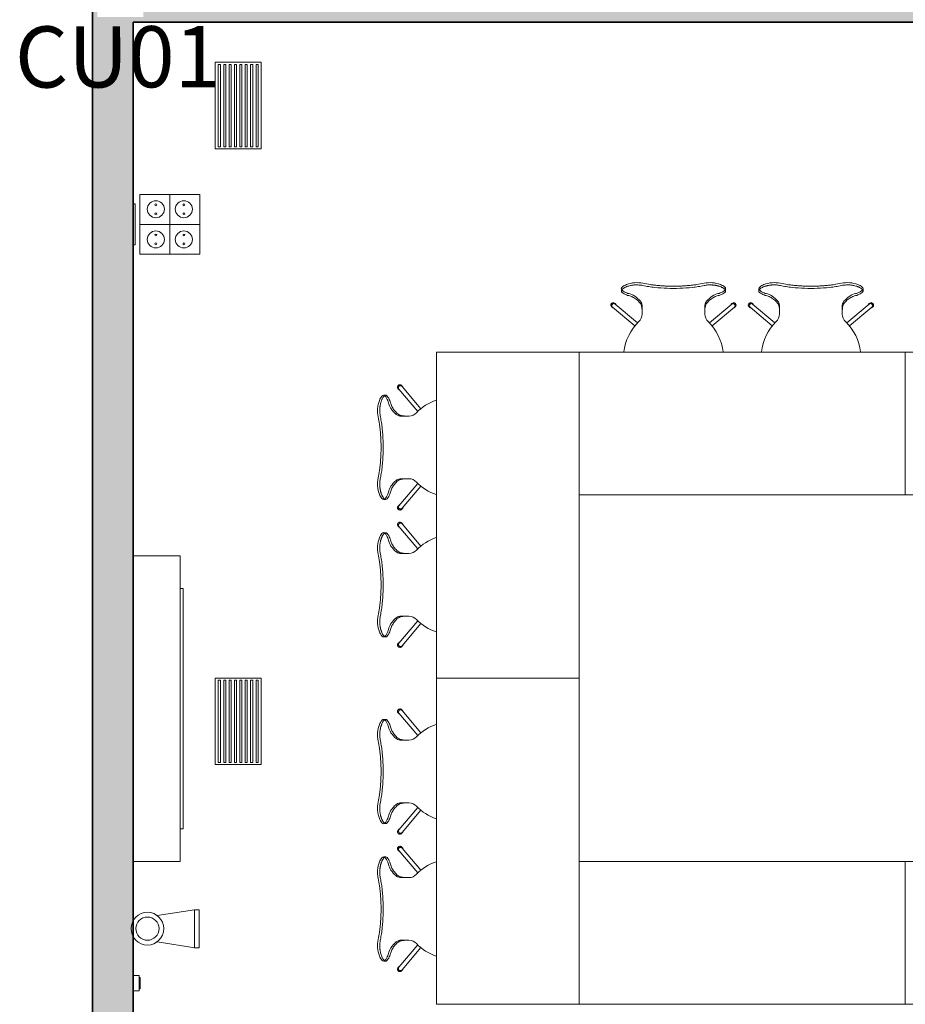
# Model space of a CAD drawing. Units: metres. Extents: x 427387.7 to 427425.4, y 4578759.5 to 4578821.1.
# Drawn here: x 427412.5 to 427416.8, y 4578795.1 to 4578799.9 of the extents above; entities that cross this region are included whole.
import ezdxf

# ---------------------------------------------------------------- set-up
doc = ezdxf.new("R2010")
doc.units = ezdxf.units.M
for name, color, linetype, lineweight in [('GV_CC 7 - 1-Wall', 3, 'Continuous', 35), ('GV_CC 7 - 2-Furniture', 251, 'Continuous', 9), ('GV_CC 7 - 2-Hatch Walls', 252, 'Continuous', 9), ('GV_CC 7 - 5-Symbology MEP', 1, 'Continuous', 9), ('GV_CC 7 - 5-Text Pillars', 1, 'Continuous', 9), ('GV_CC 7 - 6-Electric Elements', 192, 'Continuous', 5), ('GV_CC 7 - 7-Air Conditioning Elements', 52, 'Continuous', 5)]:
    doc.layers.add(name, color=color, linetype=linetype, lineweight=lineweight)
doc.styles.add('Arial_1', font='arial.ttf', dxfattribs={"height": 0.3})

# ---------------------------------------------------------------- blocks, each defined once
blk = doc.blocks.new('A-FURNITURE-OFFICETABLE - A-FURNITURE-OFFICETABLE_1600X700-9296102-DWG-CC7_P0')
at = {"layer": 'GV_CC 7 - 2-Furniture'}
for p, q in [((-0.8, -0.35), (-0.8, 0.35)), ((-0.8, 0.35), (0.8, 0.35)), ((0.8, 0.35), (0.8, -0.35)), ((0.8, -0.35), (-0.8, -0.35))]:
    blk.add_line(p, q, dxfattribs=at)
blk = doc.blocks.new('A-FURNITURE-OFFICETABLE - A-FURNITURE-OFFICETABLE_1600X700-9296302-DWG-CC7_P0')
at = {"layer": 'GV_CC 7 - 2-Furniture'}
for p, q in [((0.8, 0.35), (-0.8, 0.35)), ((-0.8, 0.35), (-0.8, -0.35)), ((0.8, -0.35), (0.8, 0.35)), ((-0.8, -0.35), (0.8, -0.35))]:
    blk.add_line(p, q, dxfattribs=at)
blk = doc.blocks.new('A-FURNITURE-CHAIR - A-FURNITURE-CHAIR-V17-DWG-CC7_P0')
at = {"layer": 'GV_CC 7 - 2-Furniture'}
for p, q in [((-0.2557, -0.0293), (-0.2557, -0.0393)), ((0.2557, -0.0293), (0.2557, -0.0393)), ((-0.2987, -0.119), (-0.1895, -0.2106)), ((-0.1763, -0.1956), (-0.2859, -0.1036)), ((-0.1539, -0.1083), (-0.1539, -0.1332)), ((-0.1539, -0.1332), (-0.1539, -0.1525)), ((0.1539, -0.1332), (0.1539, -0.1083)), ((0.1539, -0.1332), (0.1539, -0.1525)), ((0.1763, -0.1956), (0.2859, -0.1036)), ((0.2987, -0.119), (0.1895, -0.2106))]:
    blk.add_line(p, q, dxfattribs=at)
for centre, radius, start, end in [((-0.1798, -0.1417), 0.1433, 77.9222, 110.7399), ((0.1798, -0.1417), 0.1433, 69.2601, 102.0778), ((0, -0.3649), 0.2444, 134.1436, 173.8294), ((0, -0.3649), 0.2444, 6.1706, 45.8564)]:
    blk.add_arc(centre, radius, start, end, dxfattribs=at)
for centre, major_axis, ratio, start_param, end_param in [((-0.2427, -0.0298), (-0.0131, 0.0005), 1, 5.459221, 6.28872), ((-0.2058, 0.5332), (0, 0.5869), 0.319125, 2.881302, 3.014154), ((-0.1955, 0.0249), (-0.0325, 0.0845), 1, 2.103063, 2.382666), ((-0.206, -0.0726), (-0.0661, 0.0212), 1, 5.384775, 5.731063), ((0.2058, 0.5332), (0, 0.5869), 0.319125, 3.269032, 3.401876), ((0.1955, 0.0249), (0.0325, 0.0845), 1, 3.90052, 4.180123), ((0.206, -0.0726), (0.0661, 0.0212), 1, 0.552122, 0.89841), ((0.2427, -0.0298), (0.0131, 0.0005), 1, 6.27765, 7.107149), ((-0.2956, -0.1085), (-0.0086, 0.00837), 1, 4.601428, 8.112466), ((-0.2061, 0.0004), (-0.0627, 0.0122), 1, 1.378708, 1.553429), ((-0.2075, 0.4913), (0, 0.5447), 0.319125, 3.014154, 3.074511), ((-0.2332, -0.7089), (0, 0.6583), 0.319125, 5.938204, 6.216104), ((-0.1684, -0.1438), (0, 0.0578), 0.319125, 5.372997, 5.938204), ((0.1684, -0.1438), (0, 0.0578), 0.319125, 0.344981, 0.910188), ((0.2332, -0.7089), (0, 0.6583), 0.319125, 0.067081, 0.344981), ((0.2075, 0.4913), (0, 0.5447), 0.319125, 3.208674, 3.269032), ((0.2061, 0.0004), (0.0627, 0.0122), 1, 4.729756, 4.904477), ((0.2956, -0.1085), (0.0086, 0.00837), 1, 4.453905, 7.964943), ((-0.2923, -0.1113), (0.0058, 0.0105), 1, 5.503619, 9.816583), ((-0.2923, -0.1113), (-0.00423, 0.00906), 1, 5.148721, 8.290314), ((0.2923, -0.1113), (-0.0058, 0.0105), 1, 2.749788, 7.062752), ((0.2923, -0.1113), (0.00423, 0.00906), 1, 4.276057, 7.417649), ((-0.2039, -0.1525), (-0.0472, 0.0164), 1, 2.6425, 3.475536), ((0.2039, -0.1525), (0.0472, 0.0164), 1, 2.807649, 3.640684)]:
    blk.add_ellipse(centre, major_axis=major_axis, ratio=ratio, start_param=start_param, end_param=end_param, dxfattribs=at)
for points, knots in [([(-0.1499, -0.0126), (-0.153, -0.0119), (-0.1592, -0.0108), (-0.1687, -0.0098), (-0.177, -0.0094), (-0.1837, -0.0094), (-0.1886, -0.0096), (-0.1935, -0.0099), (-0.1984, -0.0104), (-0.2032, -0.0111), (-0.2078, -0.0118), (-0.2123, -0.0127), (-0.2167, -0.0138), (-0.2209, -0.0149), (-0.2252, -0.0162), (-0.2296, -0.0178), (-0.234, -0.0195), (-0.238, -0.0214), (-0.2429, -0.024), (-0.247, -0.0267), (-0.2502, -0.0294), (-0.2522, -0.0314), (-0.2538, -0.0335), (-0.2553, -0.0361), (-0.2564, -0.0406), (-0.2544, -0.044), (-0.2518, -0.046)], [0, 0, 0, 0, 0.055556, 0.111111, 0.166667, 0.194444, 0.222222, 0.25, 0.277778, 0.305556, 0.333333, 0.361111, 0.388889, 0.416667, 0.444444, 0.479167, 0.513889, 0.548611, 0.583333, 0.652778, 0.6875, 0.722222, 0.756944, 0.791667, 0.861111, 1, 1, 1, 1]), ([(0.1499, -0.0015), (0.138, -0.0039), (0.1201, -0.0071), (0.0956, -0.0104), (0.077, -0.0124), (0.0581, -0.0139), (0.0388, -0.015), (0.0226, -0.0155), (0.0096, -0.0157), (-0.0032, -0.0157), (-0.0193, -0.0156), (-0.0388, -0.015), (-0.0581, -0.0139), (-0.077, -0.0124), (-0.0956, -0.0104), (-0.1201, -0.0071), (-0.138, -0.0039), (-0.1499, -0.0015)], [0, 0, 0, 0, 0.125, 0.1875, 0.25, 0.3125, 0.375, 0.4375, 0.46875, 0.5, 0.5625, 0.625, 0.6875, 0.75, 0.8125, 0.875, 1, 1, 1, 1]), ([(0.1499, -0.0126), (0.1406, -0.0146), (0.1217, -0.018), (0.0823, -0.0231), (0.0312, -0.0266), (-0.0312, -0.0266), (-0.0823, -0.0231), (-0.1217, -0.018), (-0.1406, -0.0146), (-0.1499, -0.0126)], [0, 0, 0, 0, 0.1, 0.2, 0.4, 0.6, 0.8, 0.9, 1, 1, 1, 1]), ([(0.2518, -0.046), (0.2528, -0.0452), (0.2545, -0.0435), (0.2558, -0.0408), (0.2558, -0.0383), (0.2552, -0.0362), (0.2545, -0.0347), (0.2535, -0.0331), (0.2522, -0.0314), (0.2506, -0.0298), (0.2482, -0.0276), (0.2444, -0.0249), (0.2396, -0.0222), (0.2348, -0.0199), (0.2305, -0.0181), (0.2259, -0.0164), (0.2193, -0.0144), (0.212, -0.0126), (0.2044, -0.0112), (0.1984, -0.0104), (0.1923, -0.0098), (0.1862, -0.0095), (0.1799, -0.0094), (0.1715, -0.0096), (0.1615, -0.0105), (0.1537, -0.0118), (0.1499, -0.0126)], [0, 0, 0, 0, 0.055556, 0.111111, 0.166667, 0.194444, 0.222222, 0.25, 0.277778, 0.305556, 0.333333, 0.388889, 0.444444, 0.479167, 0.513889, 0.548611, 0.583333, 0.652778, 0.6875, 0.722222, 0.756944, 0.791667, 0.826389, 0.861111, 0.930556, 1, 1, 1, 1])]:
    blk.add_open_spline(points, degree=3, knots=knots, dxfattribs=at)
for points in [[(-0.2194, -0.0621), (-0.213, -0.0634), (-0.2003, -0.068), (-0.1815, -0.0803), (-0.1693, -0.0921), (-0.1632, -0.0989)], [(0.2194, -0.0621), (0.213, -0.0634), (0.2003, -0.068), (0.1815, -0.0803), (0.1693, -0.0921), (0.1632, -0.0989)], [(-0.1632, -0.0989), (-0.1624, -0.0998), (-0.1609, -0.102), (-0.1588, -0.1065), (-0.1571, -0.112), (-0.1556, -0.1185), (-0.1545, -0.1256), (-0.154, -0.1306), (-0.1539, -0.1332)], [(0.1632, -0.0989), (0.1624, -0.0998), (0.1609, -0.102), (0.1588, -0.1065), (0.1571, -0.112), (0.1556, -0.1185), (0.1545, -0.1256), (0.154, -0.1306), (0.1539, -0.1332)]]:
    blk.add_open_spline(points, degree=3, dxfattribs=at)
blk = doc.blocks.new('A-FURNITURE-CHAIR - A-FURNITURE-CHAIR-V18-DWG-CC7_P0')
at = {"layer": 'GV_CC 7 - 2-Furniture'}
for p, q in [((-0.2987, 0.119), (-0.1895, 0.2106)), ((-0.1763, 0.1956), (-0.2859, 0.1036)), ((0.1763, 0.1956), (0.2859, 0.1036)), ((0.2987, 0.119), (0.1895, 0.2106)), ((-0.1539, 0.1332), (-0.1539, 0.1525)), ((0.1539, 0.1332), (0.1539, 0.1525)), ((-0.1539, 0.1083), (-0.1539, 0.1332)), ((0.1539, 0.1332), (0.1539, 0.1083)), ((-0.2557, 0.0293), (-0.2557, 0.0393)), ((0.2557, 0.0293), (0.2557, 0.0393))]:
    blk.add_line(p, q, dxfattribs=at)
for centre, radius, start, end in [((0, 0.3649), 0.2444, 186.1706, 225.8564), ((0, 0.3649), 0.2444, 314.1436, 353.8294), ((-0.1798, 0.1417), 0.1433, 249.2601, 282.0778), ((0.1798, 0.1417), 0.1433, 257.9222, 290.7399)]:
    blk.add_arc(centre, radius, start, end, dxfattribs=at)
for centre, major_axis, ratio, start_param, end_param in [((-0.2039, 0.1525), (0.0472, 0.0164), 1, 5.949242, 6.782277), ((0.2039, 0.1525), (-0.0472, 0.0164), 1, 5.784093, 6.617128), ((-0.2956, 0.1085), (0.0086, 0.00837), 1, 1.312312, 4.82335), ((-0.2923, 0.1113), (-0.0058, 0.0105), 1, 5.891381, 10.204345), ((-0.2923, 0.1113), (0.00423, 0.00906), 1, 1.134464, 4.276057), ((-0.1684, 0.1438), (0, 0.0578), 0.319125, 3.486574, 4.051781), ((0.1684, 0.1438), (0, 0.0578), 0.319125, 2.231404, 2.796612), ((0.2923, 0.1113), (0.0058, 0.0105), 1, 2.362026, 6.67499), ((0.2923, 0.1113), (-0.00423, 0.00906), 1, 2.007129, 5.148721), ((0.2956, 0.1085), (-0.0086, 0.00837), 1, 1.459835, 4.970873), ((-0.2058, -0.5332), (0, 0.5869), 0.319125, 0.127439, 0.260291), ((-0.1955, -0.0249), (0.0325, 0.0845), 1, 0.758927, 1.03853), ((-0.2061, -0.0004), (0.0627, 0.0122), 1, 1.588163, 1.762884), ((-0.2075, -0.4913), (0, 0.5447), 0.319125, 0.067081, 0.127439), ((-0.2332, 0.7089), (0, 0.6583), 0.319125, 3.208674, 3.486574), ((0.2332, 0.7089), (0, 0.6583), 0.319125, 2.796612, 3.074511), ((0.2075, -0.4913), (0, 0.5447), 0.319125, 6.155746, 6.216104), ((0.2061, -0.0004), (-0.0627, 0.0122), 1, 4.5203, 4.695021), ((0.2058, -0.5332), (0, 0.5869), 0.319125, 6.022902, 6.155746), ((0.1955, -0.0249), (-0.0325, 0.0845), 1, 5.244656, 5.524259), ((-0.2427, 0.0298), (0.0131, 0.0005), 1, 3.136058, 3.965556), ((-0.206, 0.0726), (0.0661, 0.0212), 1, 3.693714, 4.040002), ((0.206, 0.0726), (-0.0661, 0.0212), 1, 2.243182, 2.58947), ((0.2427, 0.0298), (-0.0131, 0.0005), 1, 2.317629, 3.147127)]:
    blk.add_ellipse(centre, major_axis=major_axis, ratio=ratio, start_param=start_param, end_param=end_param, dxfattribs=at)
for points in [[(-0.2194, 0.0621), (-0.213, 0.0634), (-0.2003, 0.068), (-0.1815, 0.0803), (-0.1693, 0.0921), (-0.1632, 0.0989)], [(-0.1632, 0.0989), (-0.1624, 0.0998), (-0.1609, 0.102), (-0.1588, 0.1065), (-0.1571, 0.112), (-0.1556, 0.1185), (-0.1545, 0.1256), (-0.154, 0.1306), (-0.1539, 0.1332)], [(0.1632, 0.0989), (0.1624, 0.0998), (0.1609, 0.102), (0.1588, 0.1065), (0.1571, 0.112), (0.1556, 0.1185), (0.1545, 0.1256), (0.154, 0.1306), (0.1539, 0.1332)], [(0.2194, 0.0621), (0.213, 0.0634), (0.2003, 0.068), (0.1815, 0.0803), (0.1693, 0.0921), (0.1632, 0.0989)]]:
    blk.add_open_spline(points, degree=3, dxfattribs=at)
for points, knots in [([(-0.1499, 0.0126), (-0.153, 0.0119), (-0.1592, 0.0108), (-0.1687, 0.0098), (-0.177, 0.0094), (-0.1837, 0.0094), (-0.1886, 0.0096), (-0.1935, 0.0099), (-0.1984, 0.0104), (-0.2032, 0.0111), (-0.2078, 0.0118), (-0.2123, 0.0127), (-0.2167, 0.0138), (-0.2209, 0.0149), (-0.2252, 0.0162), (-0.2296, 0.0178), (-0.234, 0.0195), (-0.238, 0.0214), (-0.2429, 0.024), (-0.247, 0.0267), (-0.2502, 0.0294), (-0.2522, 0.0314), (-0.2538, 0.0335), (-0.2553, 0.0361), (-0.2564, 0.0406), (-0.2544, 0.044), (-0.2518, 0.046)], [0, 0, 0, 0, 0.055556, 0.111111, 0.166667, 0.194444, 0.222222, 0.25, 0.277778, 0.305556, 0.333333, 0.361111, 0.388889, 0.416667, 0.444444, 0.479167, 0.513889, 0.548611, 0.583333, 0.652778, 0.6875, 0.722222, 0.756944, 0.791667, 0.861111, 1, 1, 1, 1]), ([(0.1499, 0.0126), (0.1406, 0.0146), (0.1217, 0.018), (0.0823, 0.0231), (0.0312, 0.0266), (-0.0312, 0.0266), (-0.0823, 0.0231), (-0.1217, 0.018), (-0.1406, 0.0146), (-0.1499, 0.0126)], [0, 0, 0, 0, 0.1, 0.2, 0.4, 0.6, 0.8, 0.9, 1, 1, 1, 1]), ([(0.1499, 0.0015), (0.138, 0.0039), (0.1201, 0.0071), (0.0956, 0.0104), (0.077, 0.0124), (0.0581, 0.0139), (0.0388, 0.015), (0.0226, 0.0155), (0.0096, 0.0157), (-0.0032, 0.0157), (-0.0193, 0.0156), (-0.0388, 0.015), (-0.0581, 0.0139), (-0.077, 0.0124), (-0.0956, 0.0104), (-0.1201, 0.0071), (-0.138, 0.0039), (-0.1499, 0.0015)], [0, 0, 0, 0, 0.125, 0.1875, 0.25, 0.3125, 0.375, 0.4375, 0.46875, 0.5, 0.5625, 0.625, 0.6875, 0.75, 0.8125, 0.875, 1, 1, 1, 1]), ([(0.2518, 0.046), (0.2528, 0.0452), (0.2545, 0.0435), (0.2558, 0.0408), (0.2558, 0.0383), (0.2552, 0.0362), (0.2545, 0.0347), (0.2535, 0.0331), (0.2522, 0.0314), (0.2506, 0.0298), (0.2482, 0.0276), (0.2444, 0.0249), (0.2396, 0.0222), (0.2348, 0.0199), (0.2305, 0.0181), (0.2259, 0.0164), (0.2193, 0.0144), (0.212, 0.0126), (0.2044, 0.0112), (0.1984, 0.0104), (0.1923, 0.0098), (0.1862, 0.0095), (0.1799, 0.0094), (0.1715, 0.0096), (0.1615, 0.0105), (0.1537, 0.0118), (0.1499, 0.0126)], [0, 0, 0, 0, 0.055556, 0.111111, 0.166667, 0.194444, 0.222222, 0.25, 0.277778, 0.305556, 0.333333, 0.388889, 0.444444, 0.479167, 0.513889, 0.548611, 0.583333, 0.652778, 0.6875, 0.722222, 0.756944, 0.791667, 0.826389, 0.861111, 0.930556, 1, 1, 1, 1])]:
    blk.add_open_spline(points, degree=3, knots=knots, dxfattribs=at)
blk = doc.blocks.new('A-FURNITURE-CHAIR - A-FURNITURE-CHAIR-V19-DWG-CC7_P0')
at = {"layer": 'GV_CC 7 - 2-Furniture'}
for p, q in [((-0.2987, 0.119), (-0.1895, 0.2106)), ((-0.1763, 0.1956), (-0.2859, 0.1036)), ((0.1763, 0.1956), (0.2859, 0.1036)), ((0.2987, 0.119), (0.1895, 0.2106)), ((-0.1539, 0.1332), (-0.1539, 0.1525)), ((0.1539, 0.1332), (0.1539, 0.1525)), ((-0.1539, 0.1083), (-0.1539, 0.1332)), ((0.1539, 0.1332), (0.1539, 0.1083)), ((-0.2557, 0.0293), (-0.2557, 0.0393)), ((0.2557, 0.0293), (0.2557, 0.0393))]:
    blk.add_line(p, q, dxfattribs=at)
for centre, radius, start, end in [((0, 0.3649), 0.2444, 198.6531, 225.8564), ((0, 0.3649), 0.2444, 314.1436, 341.3469), ((-0.1798, 0.1417), 0.1433, 249.2601, 282.0778), ((0.1798, 0.1417), 0.1433, 257.9222, 290.7399)]:
    blk.add_arc(centre, radius, start, end, dxfattribs=at)
for centre, major_axis, ratio, start_param, end_param in [((-0.2039, 0.1525), (0.0472, 0.0164), 1, 5.949242, 6.782277), ((0.2039, 0.1525), (-0.0472, 0.0164), 1, 5.784093, 6.617128), ((-0.2956, 0.1085), (0.0086, 0.00837), 1, 1.312312, 4.82335), ((-0.2923, 0.1113), (-0.0058, 0.0105), 1, 5.891381, 10.204345), ((-0.2923, 0.1113), (0.00423, 0.00906), 1, 1.134464, 4.276057), ((-0.1684, 0.1438), (0, 0.0578), 0.319125, 3.486574, 4.051781), ((0.1684, 0.1438), (0, 0.0578), 0.319125, 2.231404, 2.796612), ((0.2923, 0.1113), (0.0058, 0.0105), 1, 2.362026, 6.67499), ((0.2923, 0.1113), (-0.00423, 0.00906), 1, 2.007129, 5.148721), ((0.2956, 0.1085), (-0.0086, 0.00837), 1, 1.459835, 4.970873), ((-0.2058, -0.5332), (0, 0.5869), 0.319125, 0.127439, 0.260291), ((-0.1955, -0.0249), (0.0325, 0.0845), 1, 0.758927, 1.03853), ((-0.2061, -0.0004), (0.0627, 0.0122), 1, 1.588163, 1.762884), ((-0.2075, -0.4913), (0, 0.5447), 0.319125, 0.067081, 0.127439), ((-0.2332, 0.7089), (0, 0.6583), 0.319125, 3.208674, 3.486574), ((0.2332, 0.7089), (0, 0.6583), 0.319125, 2.796612, 3.074511), ((0.2075, -0.4913), (0, 0.5447), 0.319125, 6.155746, 6.216104), ((0.2061, -0.0004), (-0.0627, 0.0122), 1, 4.5203, 4.695021), ((0.2058, -0.5332), (0, 0.5869), 0.319125, 6.022902, 6.155746), ((0.1955, -0.0249), (-0.0325, 0.0845), 1, 5.244656, 5.524259), ((-0.2427, 0.0298), (0.0131, 0.0005), 1, 3.136058, 3.965556), ((-0.206, 0.0726), (0.0661, 0.0212), 1, 3.693714, 4.040002), ((0.206, 0.0726), (-0.0661, 0.0212), 1, 2.243182, 2.58947), ((0.2427, 0.0298), (-0.0131, 0.0005), 1, 2.317629, 3.147127)]:
    blk.add_ellipse(centre, major_axis=major_axis, ratio=ratio, start_param=start_param, end_param=end_param, dxfattribs=at)
for points in [[(-0.2194, 0.0621), (-0.213, 0.0634), (-0.2003, 0.068), (-0.1815, 0.0803), (-0.1693, 0.0921), (-0.1632, 0.0989)], [(-0.1632, 0.0989), (-0.1624, 0.0998), (-0.1609, 0.102), (-0.1588, 0.1065), (-0.1571, 0.112), (-0.1556, 0.1185), (-0.1545, 0.1256), (-0.154, 0.1306), (-0.1539, 0.1332)], [(0.1632, 0.0989), (0.1624, 0.0998), (0.1609, 0.102), (0.1588, 0.1065), (0.1571, 0.112), (0.1556, 0.1185), (0.1545, 0.1256), (0.154, 0.1306), (0.1539, 0.1332)], [(0.2194, 0.0621), (0.213, 0.0634), (0.2003, 0.068), (0.1815, 0.0803), (0.1693, 0.0921), (0.1632, 0.0989)]]:
    blk.add_open_spline(points, degree=3, dxfattribs=at)
for points, knots in [([(-0.1499, 0.0126), (-0.153, 0.0119), (-0.1592, 0.0108), (-0.1687, 0.0098), (-0.177, 0.0094), (-0.1837, 0.0094), (-0.1886, 0.0096), (-0.1935, 0.0099), (-0.1984, 0.0104), (-0.2032, 0.0111), (-0.2078, 0.0118), (-0.2123, 0.0127), (-0.2167, 0.0138), (-0.2209, 0.0149), (-0.2252, 0.0162), (-0.2296, 0.0178), (-0.234, 0.0195), (-0.238, 0.0214), (-0.2429, 0.024), (-0.247, 0.0267), (-0.2502, 0.0294), (-0.2522, 0.0314), (-0.2538, 0.0335), (-0.2553, 0.0361), (-0.2564, 0.0406), (-0.2544, 0.044), (-0.2518, 0.046)], [0, 0, 0, 0, 0.055556, 0.111111, 0.166667, 0.194444, 0.222222, 0.25, 0.277778, 0.305556, 0.333333, 0.361111, 0.388889, 0.416667, 0.444444, 0.479167, 0.513889, 0.548611, 0.583333, 0.652778, 0.6875, 0.722222, 0.756944, 0.791667, 0.861111, 1, 1, 1, 1]), ([(0.1499, 0.0126), (0.1406, 0.0146), (0.1217, 0.018), (0.0823, 0.0231), (0.0312, 0.0266), (-0.0312, 0.0266), (-0.0823, 0.0231), (-0.1217, 0.018), (-0.1406, 0.0146), (-0.1499, 0.0126)], [0, 0, 0, 0, 0.1, 0.2, 0.4, 0.6, 0.8, 0.9, 1, 1, 1, 1]), ([(0.1499, 0.0015), (0.138, 0.0039), (0.1201, 0.0071), (0.0956, 0.0104), (0.077, 0.0124), (0.0581, 0.0139), (0.0388, 0.015), (0.0226, 0.0155), (0.0096, 0.0157), (-0.0032, 0.0157), (-0.0193, 0.0156), (-0.0388, 0.015), (-0.0581, 0.0139), (-0.077, 0.0124), (-0.0956, 0.0104), (-0.1201, 0.0071), (-0.138, 0.0039), (-0.1499, 0.0015)], [0, 0, 0, 0, 0.125, 0.1875, 0.25, 0.3125, 0.375, 0.4375, 0.46875, 0.5, 0.5625, 0.625, 0.6875, 0.75, 0.8125, 0.875, 1, 1, 1, 1]), ([(0.2518, 0.046), (0.2528, 0.0452), (0.2545, 0.0435), (0.2558, 0.0408), (0.2558, 0.0383), (0.2552, 0.0362), (0.2545, 0.0347), (0.2535, 0.0331), (0.2522, 0.0314), (0.2506, 0.0298), (0.2482, 0.0276), (0.2444, 0.0249), (0.2396, 0.0222), (0.2348, 0.0199), (0.2305, 0.0181), (0.2259, 0.0164), (0.2193, 0.0144), (0.212, 0.0126), (0.2044, 0.0112), (0.1984, 0.0104), (0.1923, 0.0098), (0.1862, 0.0095), (0.1799, 0.0094), (0.1715, 0.0096), (0.1615, 0.0105), (0.1537, 0.0118), (0.1499, 0.0126)], [0, 0, 0, 0, 0.055556, 0.111111, 0.166667, 0.194444, 0.222222, 0.25, 0.277778, 0.305556, 0.333333, 0.388889, 0.444444, 0.479167, 0.513889, 0.548611, 0.583333, 0.652778, 0.6875, 0.722222, 0.756944, 0.791667, 0.826389, 0.861111, 0.930556, 1, 1, 1, 1])]:
    blk.add_open_spline(points, degree=3, knots=knots, dxfattribs=at)
blk = doc.blocks.new('A-FURNITURE-CHAIR - A-FURNITURE-CHAIR-V20-DWG-CC7_P0')
at = {"layer": 'GV_CC 7 - 2-Furniture'}
for p, q in [((-0.2557, -0.0293), (-0.2557, -0.0393)), ((0.2557, -0.0293), (0.2557, -0.0393)), ((-0.2987, -0.119), (-0.1895, -0.2106)), ((-0.1763, -0.1956), (-0.2859, -0.1036)), ((-0.1539, -0.1083), (-0.1539, -0.1332)), ((-0.1539, -0.1332), (-0.1539, -0.1525)), ((0.1539, -0.1332), (0.1539, -0.1083)), ((0.1539, -0.1332), (0.1539, -0.1525)), ((0.1763, -0.1956), (0.2859, -0.1036)), ((0.2987, -0.119), (0.1895, -0.2106))]:
    blk.add_line(p, q, dxfattribs=at)
for centre, radius, start, end in [((-0.1798, -0.1417), 0.1433, 77.9222, 110.7399), ((0.1798, -0.1417), 0.1433, 69.2601, 102.0778), ((0, -0.3649), 0.2444, 134.1436, 161.3469), ((0, -0.3649), 0.2444, 18.6531, 45.8564)]:
    blk.add_arc(centre, radius, start, end, dxfattribs=at)
for centre, major_axis, ratio, start_param, end_param in [((-0.2427, -0.0298), (-0.0131, 0.0005), 1, 5.459221, 6.28872), ((-0.2058, 0.5332), (0, 0.5869), 0.319125, 2.881302, 3.014154), ((-0.1955, 0.0249), (-0.0325, 0.0845), 1, 2.103063, 2.382666), ((-0.206, -0.0726), (-0.0661, 0.0212), 1, 5.384775, 5.731063), ((0.2058, 0.5332), (0, 0.5869), 0.319125, 3.269032, 3.401876), ((0.1955, 0.0249), (0.0325, 0.0845), 1, 3.90052, 4.180123), ((0.206, -0.0726), (0.0661, 0.0212), 1, 0.552122, 0.89841), ((0.2427, -0.0298), (0.0131, 0.0005), 1, 6.27765, 7.107149), ((-0.2956, -0.1085), (-0.0086, 0.00837), 1, 4.601428, 8.112466), ((-0.2061, 0.0004), (-0.0627, 0.0122), 1, 1.378708, 1.553429), ((-0.2075, 0.4913), (0, 0.5447), 0.319125, 3.014154, 3.074511), ((-0.2332, -0.7089), (0, 0.6583), 0.319125, 5.938204, 6.216104), ((-0.1684, -0.1438), (0, 0.0578), 0.319125, 5.372997, 5.938204), ((0.1684, -0.1438), (0, 0.0578), 0.319125, 0.344981, 0.910188), ((0.2332, -0.7089), (0, 0.6583), 0.319125, 0.067081, 0.344981), ((0.2075, 0.4913), (0, 0.5447), 0.319125, 3.208674, 3.269032), ((0.2061, 0.0004), (0.0627, 0.0122), 1, 4.729756, 4.904477), ((0.2956, -0.1085), (0.0086, 0.00837), 1, 4.453905, 7.964943), ((-0.2923, -0.1113), (0.0058, 0.0105), 1, 5.503619, 9.816583), ((-0.2923, -0.1113), (-0.00423, 0.00906), 1, 5.148721, 8.290314), ((0.2923, -0.1113), (-0.0058, 0.0105), 1, 2.749788, 7.062752), ((0.2923, -0.1113), (0.00423, 0.00906), 1, 4.276057, 7.417649), ((-0.2039, -0.1525), (-0.0472, 0.0164), 1, 2.6425, 3.475536), ((0.2039, -0.1525), (0.0472, 0.0164), 1, 2.807649, 3.640684)]:
    blk.add_ellipse(centre, major_axis=major_axis, ratio=ratio, start_param=start_param, end_param=end_param, dxfattribs=at)
for points, knots in [([(-0.1499, -0.0126), (-0.153, -0.0119), (-0.1592, -0.0108), (-0.1687, -0.0098), (-0.177, -0.0094), (-0.1837, -0.0094), (-0.1886, -0.0096), (-0.1935, -0.0099), (-0.1984, -0.0104), (-0.2032, -0.0111), (-0.2078, -0.0118), (-0.2123, -0.0127), (-0.2167, -0.0138), (-0.2209, -0.0149), (-0.2252, -0.0162), (-0.2296, -0.0178), (-0.234, -0.0195), (-0.238, -0.0214), (-0.2429, -0.024), (-0.247, -0.0267), (-0.2502, -0.0294), (-0.2522, -0.0314), (-0.2538, -0.0335), (-0.2553, -0.0361), (-0.2564, -0.0406), (-0.2544, -0.044), (-0.2518, -0.046)], [0, 0, 0, 0, 0.055556, 0.111111, 0.166667, 0.194444, 0.222222, 0.25, 0.277778, 0.305556, 0.333333, 0.361111, 0.388889, 0.416667, 0.444444, 0.479167, 0.513889, 0.548611, 0.583333, 0.652778, 0.6875, 0.722222, 0.756944, 0.791667, 0.861111, 1, 1, 1, 1]), ([(0.1499, -0.0015), (0.138, -0.0039), (0.1201, -0.0071), (0.0956, -0.0104), (0.077, -0.0124), (0.0581, -0.0139), (0.0388, -0.015), (0.0226, -0.0155), (0.0096, -0.0157), (-0.0032, -0.0157), (-0.0193, -0.0156), (-0.0388, -0.015), (-0.0581, -0.0139), (-0.077, -0.0124), (-0.0956, -0.0104), (-0.1201, -0.0071), (-0.138, -0.0039), (-0.1499, -0.0015)], [0, 0, 0, 0, 0.125, 0.1875, 0.25, 0.3125, 0.375, 0.4375, 0.46875, 0.5, 0.5625, 0.625, 0.6875, 0.75, 0.8125, 0.875, 1, 1, 1, 1]), ([(0.1499, -0.0126), (0.1406, -0.0146), (0.1217, -0.018), (0.0823, -0.0231), (0.0312, -0.0266), (-0.0312, -0.0266), (-0.0823, -0.0231), (-0.1217, -0.018), (-0.1406, -0.0146), (-0.1499, -0.0126)], [0, 0, 0, 0, 0.1, 0.2, 0.4, 0.6, 0.8, 0.9, 1, 1, 1, 1]), ([(0.2518, -0.046), (0.2528, -0.0452), (0.2545, -0.0435), (0.2558, -0.0408), (0.2558, -0.0383), (0.2552, -0.0362), (0.2545, -0.0347), (0.2535, -0.0331), (0.2522, -0.0314), (0.2506, -0.0298), (0.2482, -0.0276), (0.2444, -0.0249), (0.2396, -0.0222), (0.2348, -0.0199), (0.2305, -0.0181), (0.2259, -0.0164), (0.2193, -0.0144), (0.212, -0.0126), (0.2044, -0.0112), (0.1984, -0.0104), (0.1923, -0.0098), (0.1862, -0.0095), (0.1799, -0.0094), (0.1715, -0.0096), (0.1615, -0.0105), (0.1537, -0.0118), (0.1499, -0.0126)], [0, 0, 0, 0, 0.055556, 0.111111, 0.166667, 0.194444, 0.222222, 0.25, 0.277778, 0.305556, 0.333333, 0.388889, 0.444444, 0.479167, 0.513889, 0.548611, 0.583333, 0.652778, 0.6875, 0.722222, 0.756944, 0.791667, 0.826389, 0.861111, 0.930556, 1, 1, 1, 1])]:
    blk.add_open_spline(points, degree=3, knots=knots, dxfattribs=at)
for points in [[(-0.2194, -0.0621), (-0.213, -0.0634), (-0.2003, -0.068), (-0.1815, -0.0803), (-0.1693, -0.0921), (-0.1632, -0.0989)], [(0.2194, -0.0621), (0.213, -0.0634), (0.2003, -0.068), (0.1815, -0.0803), (0.1693, -0.0921), (0.1632, -0.0989)], [(-0.1632, -0.0989), (-0.1624, -0.0998), (-0.1609, -0.102), (-0.1588, -0.1065), (-0.1571, -0.112), (-0.1556, -0.1185), (-0.1545, -0.1256), (-0.154, -0.1306), (-0.1539, -0.1332)], [(0.1632, -0.0989), (0.1624, -0.0998), (0.1609, -0.102), (0.1588, -0.1065), (0.1571, -0.112), (0.1556, -0.1185), (0.1545, -0.1256), (0.154, -0.1306), (0.1539, -0.1332)]]:
    blk.add_open_spline(points, degree=3, dxfattribs=at)
blk = doc.blocks.new('CC7-EP-ARQ_rvt-1-DWG-CC7_P0')
at = {"layer": 'GV_CC 7 - 2-Hatch Walls'}
for points in [[(427412.8549, 4578800.0691), (427412.8299, 4578800.0687), (427412.8299, 4578799.8841), (427412.8549, 4578799.8841), (427412.8549, 4578800.0687)], [(427425.2123, 4578799.9841), (427413.0799, 4578799.9841), (427413.0799, 4578799.8841), (427425.2123, 4578799.8841), (427425.2123, 4578799.9631)], [(427413.0799, 4578799.8841), (427413.0799, 4578799.9091), (427412.8549, 4578799.9091), (427412.8549, 4578799.8841), (427413.0299, 4578799.8841)]]:
    blk.add_hatch(color=256, dxfattribs=at).paths.add_polyline_path(points, flags=0)
h = blk.add_hatch(color=256, dxfattribs=at)
h.paths.add_polyline_path([(427413.0299, 4578798.0346), (427413.0299, 4578799.8841), (427412.8299, 4578799.8841), (427412.8299, 4578794.9714), (427413.0299, 4578794.9714), (427413.0299, 4578796.1062)], flags=0)
h.paths.add_polyline_path([(427413.0299, 4578793.8714), (427412.8299, 4578793.8714), (427412.8299, 4578793.8494), (427413.0299, 4578793.8494)], flags=0)
at = {"layer": 'GV_CC 7 - 1-Wall'}
for p, q in [((427412.8299, 4578800.0691), (427412.8299, 4578799.8841)), ((427412.8299, 4578799.8841), (427412.8299, 4578794.9714)), ((427413.0299, 4578794.9714), (427413.0299, 4578799.8841)), ((427413.0299, 4578799.8841), (427413.0799, 4578799.8841)), ((427413.0799, 4578799.8841), (427423.4499, 4578799.8841))]:
    blk.add_line(p, q, dxfattribs=at)
for name, p, rotation in [('A-FURNITURE-CHAIR - A-FURNITURE-CHAIR-V18-DWG-CC7_P0', (427415.6802, 4578798.6048), 180), ('A-FURNITURE-OFFICETABLE - A-FURNITURE-OFFICETABLE_1600X700-9296302-DWG-CC7_P0', (427414.8673, 4578797.4659), 270.0000000000006), ('A-FURNITURE-CHAIR - A-FURNITURE-CHAIR-V20-DWG-CC7_P0', (427414.2301, 4578797.7981), 90.0000000000008), ('A-FURNITURE-CHAIR - A-FURNITURE-CHAIR-V19-DWG-CC7_P0', (427414.2301, 4578797.124), 269.9999999999997), ('A-FURNITURE-OFFICETABLE - A-FURNITURE-OFFICETABLE_1600X700-9296102-DWG-CC7_P0', (427414.8673, 4578795.8659), 89.99999999999997), ('A-FURNITURE-CHAIR - A-FURNITURE-CHAIR-V20-DWG-CC7_P0', (427414.2301, 4578796.2078), 90.0000000000008), ('A-FURNITURE-CHAIR - A-FURNITURE-CHAIR-V19-DWG-CC7_P0', (427414.2301, 4578795.5337), 269.9999999999997)]:
    blk.add_blockref(name, p, dxfattribs=dict(rotation=rotation))
for name, p in [('A-FURNITURE-CHAIR - A-FURNITURE-CHAIR-V17-DWG-CC7_P0', (427416.3543, 4578798.6048)), ('A-FURNITURE-OFFICETABLE - A-FURNITURE-OFFICETABLE_1600X700-9296302-DWG-CC7_P0', (427416.0173, 4578797.9159)), ('A-FURNITURE-OFFICETABLE - A-FURNITURE-OFFICETABLE_1600X700-9296302-DWG-CC7_P0', (427417.6173, 4578797.9159)), ('A-FURNITURE-OFFICETABLE - A-FURNITURE-OFFICETABLE_1600X700-9296102-DWG-CC7_P0', (427416.0173, 4578795.4159)), ('A-FURNITURE-OFFICETABLE - A-FURNITURE-OFFICETABLE_1600X700-9296102-DWG-CC7_P0', (427417.6173, 4578795.4159))]:
    blk.add_blockref(name, p)
blk = doc.blocks.new('Radiador - Radiador 1500mm-9093786-DWG-CC7_P0')
at = {"layer": 'GV_CC 7 - 6-Electric Elements'}
for p, q in [((-0.75, -0.23), (-0.75, 0)), ((0.75, 0), (0.75, -0.23)), ((0.75, -0.23), (-0.75, -0.23)), ((-0.59, -0.23), (-0.59, -0.245)), ((0.59, -0.245), (0.59, -0.23)), ((0.59, -0.245), (-0.59, -0.245))]:
    blk.add_line(p, q, dxfattribs=at)
blk = doc.blocks.new('Interruptor_Electrico_3P - Interruptor de Encendido - 3 Pulsadores-9193002-DWG-CC7_P0')
at = {"layer": 'GV_CC 7 - 6-Electric Elements'}
for p, q in [((427413.1666, 4578783.1741), (427413.1366, 4578783.1741)), ((427413.1666, 4578783.1739), (427413.1666, 4578783.1741)), ((427413.1666, 4578783.1741), (427413.1666, 4578783.1691)), ((427413.1666, 4578783.1691), (427413.1666, 4578783.1041)), ((427413.1716, 4578783.1641), (427413.1666, 4578783.1641)), ((427413.1716, 4578783.1641), (427413.1716, 4578783.1091)), ((427413.1666, 4578783.1091), (427413.1716, 4578783.1091)), ((427413.1366, 4578783.0991), (427413.1666, 4578783.0991)), ((427413.1666, 4578783.1041), (427413.1666, 4578783.0991)), ((427413.1666, 4578783.0991), (427413.1666, 4578783.0992))]:
    blk.add_line(p, q, dxfattribs=at)
blk = doc.blocks.new('EI-ELEC-EQPM-UNDF-Tomas_Pared - TomaMonofasica_4F_Pared-9771315-DWG-CC7_P0')
at = {"layer": 'GV_CC 7 - 6-Electric Elements'}
for p, q in [((-0.1, 0), (-0.1, -0.01)), ((0.1, -0.01), (-0.1, -0.01)), ((0.1, 0), (0.1, -0.01))]:
    blk.add_line(p, q, dxfattribs=at)
blk = doc.blocks.new('AT-Rejilla rectangular - 425x225mm-10378629-DWG-CC7_P0')
at = {"layer": 'GV_CC 7 - 7-Air Conditioning Elements'}
for p, q in [((0.2125, 0.1125), (-0.2125, 0.1125)), ((-0.2125, 0.1125), (-0.2125, -0.1125)), ((-0.2025, 0.0975), (0.2025, 0.0975)), ((-0.2025, 0.0875), (-0.2025, 0.0975)), ((0.2025, 0.0975), (0.2025, 0.0875)), ((0.2125, -0.1125), (0.2125, 0.1125)), ((0.2025, 0.0875), (-0.2025, 0.0875)), ((-0.2025, 0.0711), (0.2025, 0.0711)), ((-0.2025, 0.0611), (-0.2025, 0.0711)), ((0.2025, 0.0611), (-0.2025, 0.0611)), ((0.2025, 0.0711), (0.2025, 0.0611)), ((-0.2025, 0.0446), (0.2025, 0.0446)), ((-0.2025, 0.0346), (-0.2025, 0.0446)), ((0.2025, 0.0346), (-0.2025, 0.0346)), ((-0.2025, 0.0182), (0.2025, 0.0182)), ((-0.2025, 0.0082), (-0.2025, 0.0182)), ((0.2025, 0.0082), (-0.2025, 0.0082)), ((0.2025, 0.0446), (0.2025, 0.0346)), ((0.2025, 0.0182), (0.2025, 0.0082)), ((-0.2025, -0.0082), (0.2025, -0.0082)), ((-0.2025, -0.0182), (-0.2025, -0.0082)), ((0.2025, -0.0182), (-0.2025, -0.0182)), ((-0.2025, -0.0346), (0.2025, -0.0346)), ((-0.2025, -0.0446), (-0.2025, -0.0346)), ((0.2025, -0.0446), (-0.2025, -0.0446)), ((0.2025, -0.0082), (0.2025, -0.0182)), ((0.2025, -0.0346), (0.2025, -0.0446)), ((-0.2025, -0.0611), (0.2025, -0.0611)), ((-0.2025, -0.0711), (-0.2025, -0.0611)), ((0.2025, -0.0711), (-0.2025, -0.0711)), ((-0.2025, -0.0875), (0.2025, -0.0875)), ((-0.2025, -0.0975), (-0.2025, -0.0875)), ((0.2025, -0.0611), (0.2025, -0.0711)), ((0.2025, -0.0875), (0.2025, -0.0975)), ((-0.2125, -0.1125), (0.2125, -0.1125)), ((0.2025, -0.0975), (-0.2025, -0.0975))]:
    blk.add_line(p, q, dxfattribs=at)
blk = doc.blocks.new('CC7-EP-MEP_rvt-1-DWG-CC7_P0')
at = {"layer": 'GV_CC 7 - 5-Symbology MEP'}
for p, q in [((427413.0629, 4578799.0395), (427413.0629, 4578798.8925)), ((427413.2099, 4578799.0395), (427413.0629, 4578799.0395)), ((427413.0629, 4578799.0395), (427413.0629, 4578798.8925)), ((427413.2099, 4578799.0395), (427413.0629, 4578799.0395)), ((427413.2099, 4578799.0395), (427413.3569, 4578799.0395)), ((427413.2099, 4578799.0395), (427413.3569, 4578799.0395)), ((427413.2099, 4578798.7455), (427413.2099, 4578799.0395)), ((427413.3569, 4578799.0395), (427413.3569, 4578798.8925)), ((427413.3569, 4578799.0395), (427413.3569, 4578798.8925)), ((427413.0629, 4578798.7455), (427413.0629, 4578798.8925)), ((427413.0629, 4578798.7455), (427413.0629, 4578798.8925)), ((427413.0629, 4578798.8925), (427413.3569, 4578798.8925)), ((427413.3569, 4578798.7455), (427413.3569, 4578798.8925)), ((427413.3569, 4578798.7455), (427413.3569, 4578798.8925)), ((427413.2099, 4578798.7455), (427413.0629, 4578798.7455)), ((427413.2099, 4578798.7455), (427413.0629, 4578798.7455)), ((427413.2099, 4578798.7455), (427413.3569, 4578798.7455)), ((427413.2099, 4578798.7455), (427413.3569, 4578798.7455)), ((427413.1481, 4578795.501), (427413.3302, 4578795.5298)), ((427413.3302, 4578795.5298), (427413.3544, 4578795.5298)), ((427413.3302, 4578795.3432), (427413.3302, 4578795.5298)), ((427413.3544, 4578795.5298), (427413.3544, 4578795.3432)), ((427413.1483, 4578795.3729), (427413.3323, 4578795.3432)), ((427413.3544, 4578795.3432), (427413.3302, 4578795.3432))]:
    blk.add_line(p, q, dxfattribs=at)
for centre, radius in [((427413.1412, 4578798.8184), 0.0419), ((427413.2786, 4578798.8184), 0.0419), ((427413.0999, 4578795.4369), 0.0568)]:
    blk.add_circle(centre, radius, dxfattribs=at)
for centre, major_axis in [((427413.1412, 4578798.9667), (0.0419, 0)), ((427413.2786, 4578798.9667), (0.0419, 0)), ((427413.1412, 4578798.9883), (0.00419, 0)), ((427413.2786, 4578798.9883), (0.00419, 0)), ((427413.1412, 4578798.9446), (0.00419, 0)), ((427413.2786, 4578798.9446), (0.00419, 0)), ((427413.1412, 4578798.8405), (0.00419, 0)), ((427413.2786, 4578798.8405), (0.00419, 0)), ((427413.1412, 4578798.7968), (0.00419, 0)), ((427413.2786, 4578798.7968), (0.00419, 0)), ((427413.0999, 4578795.4369), (0.0802, 0))]:
    blk.add_ellipse(centre, major_axis=major_axis, ratio=1, dxfattribs=at)
for name, p, rotation in [('AT-Rejilla rectangular - 425x225mm-10378629-DWG-CC7_P0', (427413.5452, 4578799.475), 90.00000000000026), ('EI-ELEC-EQPM-UNDF-Tomas_Pared - TomaMonofasica_4F_Pared-9771315-DWG-CC7_P0', (427413.0299, 4578798.8925), 89.99999999999986), ('Radiador - Radiador 1500mm-9093786-DWG-CC7_P0', (427413.0299, 4578796.516), 89.99999999999986), ('AT-Rejilla rectangular - 425x225mm-10378629-DWG-CC7_P0', (427413.5452, 4578796.4541), 90.00000000000026)]:
    blk.add_blockref(name, p, dxfattribs=dict(rotation=rotation))
blk.add_blockref('Interruptor_Electrico_3P - Interruptor de Encendido - 3 Pulsadores-9193002-DWG-CC7_P0', (-0.1067, 12.0327))

msp = doc.modelspace()

# ---------------------------------------------------------------- block references
for name in ['CC7-EP-ARQ_rvt-1-DWG-CC7_P0', 'CC7-EP-MEP_rvt-1-DWG-CC7_P0']:
    msp.add_blockref(name, (0, 0))

# ---------------------------------------------------------------- texts
at = {"layer": 'GV_CC 7 - 5-Text Pillars', "insert": (427412.4496, 4578799.8634), "char_height": 0.3, "width": 1.314767, "attachment_point": 1, "rotation": 0.105, "style": 'Arial_1'}
msp.add_mtext('CU01', dxfattribs=at)

doc.saveas('drawing.dxf')
